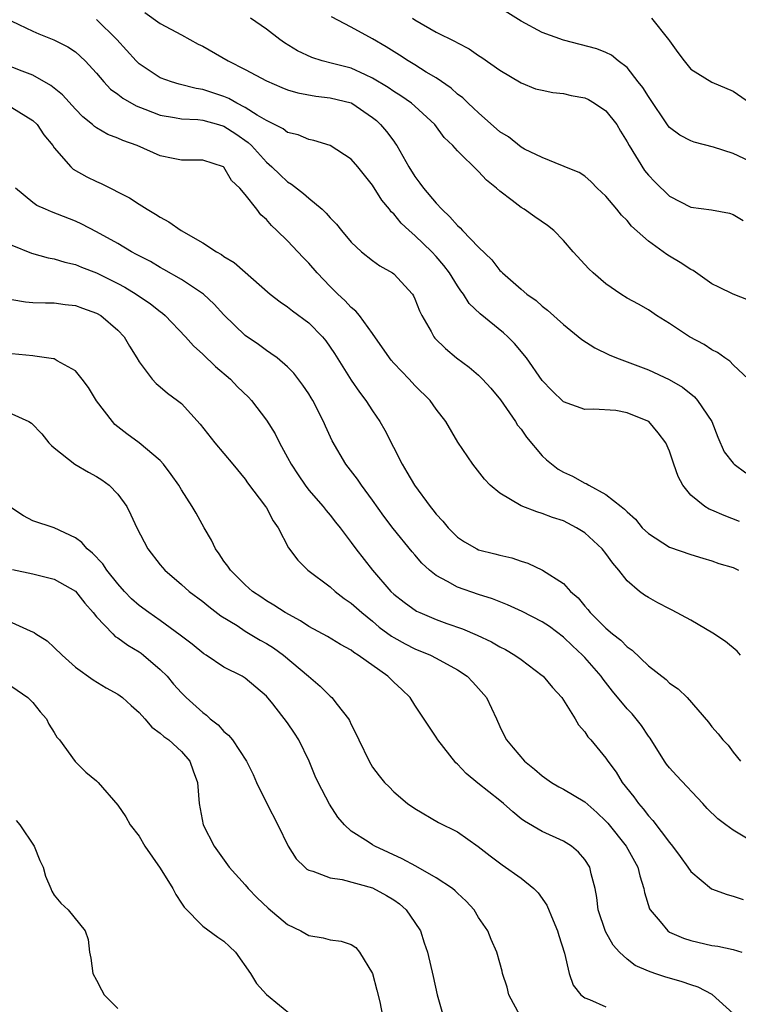
# Model space of a CAD drawing. Units: inches. Extents: x 2580000 to 2583000, y 1530000 to 1533000.
# Drawn here: x 2581404 to 2581471, y 1530066 to 1530159 of the extents above; entities that cross this region are included whole.
import ezdxf

# ---------------------------------------------------------------- set-up
doc = ezdxf.new("R2010")
doc.units = ezdxf.units.IN
doc.header["$MEASUREMENT"] = 0
doc.layers.add('LD25801530_2ft', color=82, linetype='Continuous')

msp = doc.modelspace()

# ---------------------------------------------------------------- linework, layer by layer
at = {"layer": 'LD25801530_2ft'}
for points, elevation in [([(2581415.549, 1530159.549), (2581417, 1530158.515), (2581419, 1530157.448), (2581420.575, 1530156.575), (2581421, 1530156.377), (2581423.398, 1530155), (2581425, 1530154.184), (2581427, 1530153.108), (2581428.469, 1530152.469), (2581429, 1530152.261), (2581429.97, 1530151.97), (2581431.661, 1530151.661), (2581433, 1530151.512), (2581435, 1530151.021), (2581435.04, 1530151), (2581437, 1530149.667), (2581437.366, 1530149.366), (2581437.767, 1530149), (2581438.326, 1530148.327), (2581439, 1530147.408), (2581439.182, 1530147.182), (2581439.297, 1530147), (2581440.415, 1530145), (2581441, 1530144.078), (2581441.473, 1530143.473), (2581441.807, 1530143), (2581443, 1530141.588), (2581443.539, 1530141), (2581444.302, 1530140.302), (2581445, 1530139.486), (2581445.268, 1530139.268), (2581445.498, 1530139), (2581447, 1530137.447), (2581448.233, 1530136.233), (2581449, 1530135.246), (2581449.134, 1530135.134), (2581449.255, 1530135), (2581451, 1530133.461), (2581451.554, 1530133), (2581452.417, 1530132.417), (2581453, 1530131.885), (2581453.511, 1530131.511), (2581455, 1530130.161), (2581456.743, 1530128.743), (2581457.96, 1530127.96), (2581459.303, 1530127.303), (2581460.001, 1530127), (2581461, 1530126.645), (2581463, 1530125.891), (2581464.973, 1530124.973), (2581466.232, 1530124.232), (2581467.346, 1530123.346), (2581467.642, 1530123), (2581468.98, 1530121), (2581469.545, 1530119.545), (2581470.162, 1530118.162), (2581471, 1530117.086), (2581471.082, 1530117), (2581472.185, 1530116.185)], 8088), ([(2581472.449, 1530132.449), (2581470.993, 1530132.993), (2581469.651, 1530133.651), (2581469, 1530133.994), (2581467.23, 1530135.23), (2581467, 1530135.337), (2581465.986, 1530135.986), (2581465, 1530136.589), (2581464.734, 1530136.734), (2581463, 1530138.011), (2581461.426, 1530139.426), (2581461, 1530139.937), (2581460.462, 1530140.462), (2581460.032, 1530141), (2581459, 1530142.234), (2581458.179, 1530143), (2581457.602, 1530143.602), (2581457, 1530144.128), (2581456.482, 1530144.482), (2581455.139, 1530145), (2581455, 1530145.073), (2581454.903, 1530145.096), (2581453, 1530145.874), (2581451.33, 1530146.669), (2581451, 1530146.859), (2581449.82, 1530147.82), (2581449, 1530148.299), (2581447, 1530150.076), (2581446.536, 1530150.536), (2581446.011, 1530151), (2581445.501, 1530151.501), (2581445, 1530151.863), (2581444.409, 1530152.409), (2581443, 1530153.377), (2581442.065, 1530153.936), (2581441, 1530154.609), (2581440.347, 1530155), (2581439.53, 1530155.53), (2581438.299, 1530156.299), (2581437, 1530157.06), (2581435, 1530158.178), (2581433.139, 1530159.139)], 8084), ([(2581473, 1530145.308), (2581471, 1530146.274), (2581469.14, 1530146.86), (2581467.327, 1530147.328), (2581467, 1530147.452), (2581465.974, 1530147.974), (2581465, 1530148.724), (2581464.873, 1530148.873), (2581463, 1530151.621), (2581462.484, 1530152.484), (2581462.05, 1530153), (2581461, 1530154.37), (2581460.168, 1530155), (2581459.521, 1530155.521), (2581459, 1530155.773), (2581458.134, 1530156.134), (2581455, 1530156.933), (2581453, 1530157.665), (2581451, 1530158.736), (2581449, 1530159.986)], 8080), ([(2581403, 1530158.736), (2581405, 1530157.782), (2581405.544, 1530157.544), (2581406.964, 1530156.964), (2581408.296, 1530156.296), (2581409, 1530155.824), (2581409.912, 1530155), (2581411, 1530153.838), (2581411.687, 1530153), (2581412.32, 1530152.32), (2581413, 1530151.841), (2581413.46, 1530151.46), (2581414.739, 1530150.739), (2581415.556, 1530150.443), (2581417, 1530149.878), (2581418.334, 1530149.666), (2581419, 1530149.529), (2581420.549, 1530149.451), (2581421, 1530149.391), (2581422.494, 1530149), (2581423, 1530148.851), (2581424.122, 1530148.123), (2581425.29, 1530147.29), (2581425.584, 1530147), (2581427, 1530145.432), (2581427.513, 1530145), (2581428.268, 1530144.268), (2581429, 1530143.596), (2581429.381, 1530143.381), (2581430.506, 1530142.506), (2581431, 1530142.045), (2581432.252, 1530141), (2581432.645, 1530140.645), (2581433, 1530140.199), (2581433.594, 1530139.594), (2581434.064, 1530139), (2581435, 1530137.899), (2581435.95, 1530137), (2581437, 1530136.173), (2581437.676, 1530135.676), (2581438.9, 1530135), (2581439, 1530134.93), (2581440.768, 1530133), (2581440.862, 1530132.861), (2581441, 1530132.563), (2581441.444, 1530131.443), (2581441.664, 1530131), (2581442.52, 1530129.48), (2581442.77, 1530129), (2581442.871, 1530128.871), (2581443.872, 1530127.872), (2581444.919, 1530127), (2581446.125, 1530126.125), (2581447, 1530125.381), (2581447.377, 1530125), (2581448.143, 1530124.143), (2581449.05, 1530123.049), (2581450.486, 1530121), (2581450.672, 1530120.672), (2581451, 1530120.277), (2581451.527, 1530119.527), (2581453, 1530117.785), (2581453.403, 1530117.403), (2581454.51, 1530116.51), (2581455, 1530116.245), (2581455.845, 1530115.845), (2581457, 1530115.191), (2581457.152, 1530115.152), (2581457.381, 1530115), (2581459, 1530114.131), (2581460.432, 1530113), (2581460.762, 1530112.762), (2581461, 1530112.482), (2581461.793, 1530111.793), (2581462.425, 1530111), (2581463, 1530110.454), (2581465, 1530109.173), (2581467, 1530108.473), (2581468.124, 1530108.124), (2581469, 1530107.893), (2581469.637, 1530107.637), (2581471, 1530107.235), (2581471.501, 1530107)], 8092), ([(2581471.582, 1530111.582), (2581470.155, 1530112.155), (2581469, 1530112.653), (2581468.748, 1530112.748), (2581468.333, 1530113), (2581467, 1530114.081), (2581466.263, 1530115), (2581465.818, 1530115.818), (2581465.401, 1530117), (2581465, 1530118.226), (2581464.641, 1530119), (2581463.941, 1530119.941), (2581463.042, 1530121), (2581462.947, 1530121.053), (2581461, 1530121.837), (2581459.951, 1530122.049), (2581457.819, 1530122.181), (2581457, 1530122.129), (2581455, 1530122.859), (2581453.913, 1530123.913), (2581453, 1530124.872), (2581451.522, 1530127), (2581450.37, 1530128.37), (2581449.748, 1530129), (2581449.348, 1530129.348), (2581447.142, 1530131.143), (2581446.127, 1530132.127), (2581445.567, 1530133), (2581445.319, 1530133.319), (2581445, 1530133.791), (2581444.243, 1530135), (2581443.71, 1530135.711), (2581443, 1530136.54), (2581442.579, 1530137), (2581441, 1530138.531), (2581440.464, 1530139), (2581439.711, 1530139.711), (2581439, 1530140.562), (2581438.766, 1530140.767), (2581438.596, 1530141), (2581437.865, 1530141.865), (2581437, 1530143.268), (2581435.62, 1530145), (2581435, 1530145.724), (2581433, 1530146.999), (2581431.477, 1530147.478), (2581431, 1530147.569), (2581430.003, 1530148.003), (2581429, 1530148.254), (2581428.585, 1530148.585), (2581427, 1530149.365), (2581426.13, 1530149.87), (2581425, 1530150.609), (2581424.228, 1530151), (2581423.448, 1530151.448), (2581423, 1530151.633), (2581421, 1530152.298), (2581420.389, 1530152.389), (2581418.784, 1530152.785), (2581418.052, 1530153), (2581417, 1530153.401), (2581415, 1530154.717), (2581414.717, 1530155), (2581412.892, 1530157), (2581411, 1530158.886)], 8090), ([(2581472.432, 1530125), (2581471, 1530126.358), (2581470.697, 1530126.697), (2581470.219, 1530127), (2581469.514, 1530127.514), (2581469, 1530127.753), (2581468.258, 1530128.258), (2581466.886, 1530129), (2581465, 1530130.242), (2581463.768, 1530131), (2581463.316, 1530131.316), (2581463, 1530131.515), (2581462.065, 1530132.065), (2581461, 1530132.644), (2581460.41, 1530133), (2581459, 1530133.978), (2581457.793, 1530135), (2581457.394, 1530135.394), (2581455.918, 1530137), (2581455, 1530138.077), (2581454.1, 1530139), (2581453.489, 1530139.489), (2581452.296, 1530140.295), (2581451.294, 1530141), (2581451, 1530141.169), (2581450.176, 1530141.824), (2581449, 1530142.71), (2581448.688, 1530143), (2581447.735, 1530143.735), (2581447, 1530144.571), (2581445, 1530146.511), (2581444.579, 1530147), (2581443.769, 1530147.769), (2581442.866, 1530149), (2581441, 1530150.728), (2581440.687, 1530151), (2581439.686, 1530151.686), (2581439, 1530152.107), (2581438.476, 1530152.476), (2581437, 1530153.37), (2581436.341, 1530153.659), (2581435, 1530154.285), (2581433.245, 1530154.755), (2581432.251, 1530155), (2581431.29, 1530155.29), (2581429.935, 1530155.936), (2581428.698, 1530156.699), (2581428.259, 1530157), (2581427, 1530157.98), (2581425.487, 1530159)], 8086), ([(2581440.766, 1530159), (2581441, 1530158.846), (2581443, 1530157.696), (2581444.808, 1530156.808), (2581445, 1530156.686), (2581446.116, 1530156.116), (2581447, 1530155.502), (2581447.318, 1530155.318), (2581449, 1530154.118), (2581451, 1530152.912), (2581452.367, 1530152.367), (2581453, 1530152.214), (2581453.993, 1530151.993), (2581455, 1530151.906), (2581455.738, 1530151.738), (2581457, 1530151.491), (2581457.345, 1530151.345), (2581457.935, 1530151), (2581459, 1530150.28), (2581460.02, 1530149), (2581460.378, 1530148.378), (2581461, 1530147.352), (2581461.193, 1530147), (2581462.646, 1530144.646), (2581463, 1530144.217), (2581463.601, 1530143.602), (2581465, 1530142.244), (2581467, 1530141.202), (2581468.952, 1530140.952), (2581470.64, 1530140.64), (2581471, 1530140.521), (2581471.931, 1530139.931)], 8082), ([(2581463.308, 1530159), (2581464.916, 1530157), (2581465, 1530156.861), (2581465.774, 1530155.774), (2581466.367, 1530155), (2581467, 1530154.209), (2581468.974, 1530152.974), (2581471, 1530152.126), (2581472.642, 1530151)], 8078), ([(2581471.688, 1530099), (2581471.368, 1530099.368), (2581470.276, 1530100.276), (2581469.073, 1530101.073), (2581467, 1530102.273), (2581465.235, 1530103.236), (2581465, 1530103.341), (2581463.909, 1530103.909), (2581463, 1530104.408), (2581462.641, 1530104.641), (2581462.178, 1530105), (2581461, 1530106.002), (2581460.228, 1530107), (2581459.651, 1530107.651), (2581459, 1530108.558), (2581458.647, 1530109), (2581457, 1530110.509), (2581456.225, 1530111), (2581455, 1530111.644), (2581453.973, 1530111.973), (2581453, 1530112.35), (2581452.48, 1530112.48), (2581451, 1530113.05), (2581449, 1530114.258), (2581448.094, 1530115), (2581447.571, 1530115.57), (2581446.442, 1530117), (2581445.055, 1530119.055), (2581443.905, 1530121), (2581443, 1530122.158), (2581442.426, 1530123), (2581441, 1530124.393), (2581440.449, 1530125), (2581439, 1530126.513), (2581438.771, 1530126.771), (2581438.589, 1530127), (2581437, 1530129.294), (2581435.765, 1530131), (2581435.417, 1530131.417), (2581435, 1530131.743), (2581434.396, 1530132.397), (2581433.747, 1530133), (2581433, 1530133.733), (2581431.792, 1530135), (2581431, 1530135.923), (2581430.459, 1530136.46), (2581429.971, 1530137), (2581429, 1530138.022), (2581427.991, 1530139), (2581427.477, 1530139.477), (2581427, 1530140.041), (2581426.488, 1530140.488), (2581426.109, 1530141), (2581425, 1530142.4), (2581424.488, 1530143), (2581423.718, 1530143.718), (2581423, 1530144.971), (2581422.949, 1530145), (2581421, 1530145.643), (2581420.38, 1530145.621), (2581419, 1530145.634), (2581418.222, 1530145.778), (2581417, 1530146.044), (2581414.834, 1530147), (2581413.476, 1530147.476), (2581413, 1530147.703), (2581412.065, 1530148.065), (2581411, 1530148.677), (2581410.806, 1530148.807), (2581410.61, 1530149), (2581409.712, 1530149.712), (2581409, 1530150.424), (2581407.789, 1530151.789), (2581406.674, 1530152.674), (2581405, 1530153.629), (2581403.991, 1530154.009), (2581401.471, 1530155)], 8094), ([(2581403, 1530150.581), (2581405, 1530149.371), (2581405.389, 1530149), (2581406.034, 1530148.034), (2581406.864, 1530147), (2581407, 1530146.805), (2581408.573, 1530145), (2581408.796, 1530144.796), (2581410.067, 1530144.067), (2581411, 1530143.618), (2581411.44, 1530143.44), (2581414.093, 1530142.093), (2581415, 1530141.474), (2581415.761, 1530141), (2581416.554, 1530140.554), (2581417, 1530140.253), (2581417.814, 1530139.814), (2581418.953, 1530139), (2581421, 1530137.843), (2581422.293, 1530137), (2581422.753, 1530136.753), (2581423, 1530136.567), (2581423.977, 1530135.977), (2581427.37, 1530133), (2581428.287, 1530132.287), (2581429, 1530131.809), (2581429.449, 1530131.449), (2581431, 1530130.304), (2581432.289, 1530129), (2581432.607, 1530128.607), (2581433.429, 1530127.429), (2581435, 1530124.892), (2581435.761, 1530123.761), (2581436.358, 1530123), (2581437, 1530122.007), (2581437.69, 1530121), (2581438.178, 1530120.178), (2581439.784, 1530117), (2581440.247, 1530116.247), (2581440.971, 1530115), (2581442.446, 1530113), (2581442.699, 1530112.699), (2581443, 1530112.286), (2581443.621, 1530111.621), (2581444.121, 1530111), (2581445, 1530110.118), (2581445.673, 1530109.673), (2581446.837, 1530109), (2581447, 1530108.926), (2581448.545, 1530108.545), (2581449, 1530108.413), (2581450.146, 1530108.146), (2581451, 1530107.832), (2581451.648, 1530107.648), (2581453.012, 1530107.012), (2581455, 1530105.739), (2581455.661, 1530105), (2581456.379, 1530104.379), (2581457, 1530103.608), (2581457.288, 1530103.288), (2581457.502, 1530103), (2581459, 1530101.535), (2581459.63, 1530101), (2581460.4, 1530100.4), (2581461, 1530099.779), (2581461.473, 1530099.473), (2581463, 1530097.994), (2581464.686, 1530096.686), (2581465, 1530096.365), (2581465.824, 1530095.824), (2581466.654, 1530095), (2581468.683, 1530092.683), (2581469, 1530092.237), (2581469.579, 1530091.579), (2581470.007, 1530091), (2581470.51, 1530090.51), (2581471, 1530089.84), (2581471.682, 1530089)], 8096), ([(2581472.239, 1530081.761), (2581471, 1530082.493), (2581470.294, 1530083), (2581469.557, 1530083.557), (2581468.548, 1530084.548), (2581468.142, 1530085), (2581465.651, 1530087.651), (2581465, 1530088.37), (2581464.715, 1530088.715), (2581464.52, 1530089), (2581463.163, 1530091.163), (2581463, 1530091.372), (2581462.352, 1530092.352), (2581461.847, 1530093), (2581461.463, 1530093.463), (2581461, 1530093.935), (2581459.612, 1530095.613), (2581458.732, 1530096.732), (2581458.548, 1530097), (2581457, 1530098.777), (2581456.791, 1530099), (2581455.855, 1530099.855), (2581455, 1530100.688), (2581453.683, 1530101.683), (2581453, 1530102.142), (2581451.115, 1530103.115), (2581449.734, 1530103.734), (2581448.304, 1530104.304), (2581447, 1530104.713), (2581445, 1530105.386), (2581444.061, 1530105.939), (2581443, 1530106.5), (2581442.381, 1530107), (2581441.661, 1530107.661), (2581441, 1530108.435), (2581440.729, 1530108.73), (2581438.939, 1530110.939), (2581438.084, 1530112.084), (2581437, 1530113.599), (2581435.96, 1530115), (2581435.584, 1530115.584), (2581434.491, 1530117), (2581433.189, 1530119.189), (2581432.559, 1530120.559), (2581432.377, 1530121), (2581431.374, 1530123), (2581431.234, 1530123.234), (2581431, 1530123.623), (2581430.443, 1530124.443), (2581429.571, 1530125.571), (2581429, 1530126.172), (2581428.011, 1530127), (2581427.43, 1530127.43), (2581427, 1530127.702), (2581426.253, 1530128.254), (2581425, 1530129.105), (2581423, 1530131.063), (2581422.074, 1530132.073), (2581421.062, 1530133), (2581419, 1530134.394), (2581417.344, 1530135.343), (2581417, 1530135.516), (2581416.069, 1530136.069), (2581415, 1530136.61), (2581414.757, 1530136.756), (2581414.288, 1530137), (2581413, 1530137.769), (2581411, 1530138.893), (2581409.615, 1530139.615), (2581409, 1530139.898), (2581406.752, 1530140.752), (2581406.184, 1530141), (2581405.371, 1530141.372), (2581405, 1530141.628), (2581403.35, 1530143)], 8098), ([(2581403, 1530137.624), (2581404.87, 1530136.871), (2581406.423, 1530136.423), (2581407, 1530136.339), (2581408.011, 1530136.011), (2581409, 1530135.79), (2581409.556, 1530135.556), (2581411, 1530135.021), (2581413, 1530134.025), (2581413.66, 1530133.66), (2581414.729, 1530133), (2581416.079, 1530132.079), (2581417, 1530131.357), (2581417.211, 1530131.212), (2581417.455, 1530131), (2581419.376, 1530129), (2581420.126, 1530128.126), (2581421, 1530127.356), (2581422.188, 1530126.188), (2581423.613, 1530125), (2581424.285, 1530124.285), (2581425.298, 1530123.298), (2581425.581, 1530123), (2581427, 1530121.147), (2581427.839, 1530119.839), (2581428.244, 1530119), (2581429, 1530117.625), (2581429.323, 1530117), (2581429.979, 1530115.979), (2581430.651, 1530115), (2581431, 1530114.548), (2581432.349, 1530113), (2581432.628, 1530112.628), (2581433, 1530112.195), (2581433.519, 1530111.519), (2581433.942, 1530111), (2581435, 1530109.599), (2581435.427, 1530109), (2581436.989, 1530107), (2581438.719, 1530105), (2581439, 1530104.733), (2581439.972, 1530103.972), (2581441.147, 1530103.147), (2581441.461, 1530103), (2581443, 1530102.358), (2581444.022, 1530101.978), (2581445.469, 1530101.469), (2581446.867, 1530100.867), (2581448.232, 1530100.232), (2581449, 1530099.778), (2581449.524, 1530099.524), (2581450.425, 1530099), (2581451, 1530098.584), (2581453, 1530097.08), (2581453.09, 1530097), (2581453.953, 1530095.953), (2581454.858, 1530095), (2581456.102, 1530093), (2581456.416, 1530092.416), (2581457, 1530091.758), (2581457.287, 1530091.287), (2581457.577, 1530091), (2581459, 1530089.282), (2581459.175, 1530089), (2581459.953, 1530087.953), (2581460.527, 1530087), (2581461.628, 1530085.628), (2581462.084, 1530085), (2581462.526, 1530084.526), (2581463, 1530083.864), (2581463.423, 1530083.423), (2581465, 1530081.323), (2581465.27, 1530081), (2581466.009, 1530080.009), (2581466.735, 1530079), (2581467, 1530078.603), (2581468.964, 1530076.964), (2581470.433, 1530076.433), (2581471, 1530076.281), (2581471.953, 1530075.952)], 8100), ([(2581403, 1530132.494), (2581404.285, 1530132.285), (2581405, 1530132.215), (2581406.18, 1530132.18), (2581407, 1530132.201), (2581408.036, 1530132.036), (2581409, 1530131.941), (2581409.676, 1530131.676), (2581411, 1530131.223), (2581411.384, 1530131), (2581413, 1530129.62), (2581413.597, 1530129), (2581414.106, 1530128.106), (2581414.801, 1530127), (2581415, 1530126.638), (2581416.217, 1530125), (2581416.595, 1530124.594), (2581417, 1530124.268), (2581417.682, 1530123.682), (2581418.616, 1530123), (2581419, 1530122.691), (2581420.757, 1530120.757), (2581422.133, 1530119), (2581423.842, 1530117), (2581425, 1530115.577), (2581425.234, 1530115.234), (2581426.921, 1530113), (2581427, 1530112.875), (2581427.636, 1530111.636), (2581428.098, 1530111), (2581429.098, 1530109.098), (2581429.951, 1530107.951), (2581430.912, 1530107), (2581433, 1530105.425), (2581433.486, 1530105), (2581434.341, 1530104.341), (2581435, 1530103.902), (2581435.982, 1530103), (2581437, 1530102.18), (2581437.642, 1530101.642), (2581438.785, 1530100.785), (2581439, 1530100.652), (2581440.064, 1530100.064), (2581441, 1530099.598), (2581442.454, 1530099), (2581443, 1530098.718), (2581445, 1530097.605), (2581445.913, 1530097), (2581446.447, 1530096.447), (2581447, 1530095.842), (2581447.731, 1530095), (2581448.685, 1530093), (2581449, 1530092.272), (2581449.404, 1530091.405), (2581449.617, 1530091), (2581450.269, 1530090.269), (2581451.34, 1530089), (2581452.259, 1530088.259), (2581453, 1530087.63), (2581453.868, 1530087), (2581454.571, 1530086.571), (2581455, 1530086.363), (2581457, 1530085.156), (2581458.154, 1530084.154), (2581459, 1530083.347), (2581459.169, 1530083.169), (2581460.917, 1530081), (2581462.021, 1530079), (2581462.187, 1530078.187), (2581462.573, 1530077), (2581462.628, 1530076.628), (2581463.102, 1530075.102), (2581463.158, 1530075), (2581464.104, 1530073.897), (2581464.842, 1530073), (2581465, 1530072.895), (2581466.321, 1530072.321), (2581467, 1530072.091), (2581469, 1530071.648), (2581469.555, 1530071.555), (2581471, 1530071.256), (2581471.824, 1530071)], 8102), ([(2581471, 1530065.237), (2581469.026, 1530067.026), (2581467.698, 1530067.698), (2581467, 1530067.919), (2581466.199, 1530068.199), (2581465, 1530068.564), (2581464.655, 1530068.655), (2581463.627, 1530069), (2581463, 1530069.229), (2581461.755, 1530069.754), (2581461, 1530070.345), (2581460.281, 1530071), (2581459.681, 1530071.68), (2581458.962, 1530072.962), (2581458.273, 1530075), (2581458.149, 1530076.149), (2581457.976, 1530077), (2581457.621, 1530078.379), (2581457.491, 1530079), (2581457, 1530079.746), (2581456.421, 1530080.421), (2581455.744, 1530081), (2581455, 1530081.479), (2581453, 1530082.385), (2581451.338, 1530083.338), (2581451, 1530083.58), (2581450.218, 1530084.218), (2581449.362, 1530085), (2581449, 1530085.297), (2581446.928, 1530086.928), (2581445.83, 1530087.83), (2581445, 1530088.725), (2581444.849, 1530088.849), (2581443.158, 1530091), (2581443, 1530091.274), (2581441, 1530094.279), (2581440.546, 1530095), (2581439.755, 1530095.755), (2581439, 1530096.445), (2581438.447, 1530097), (2581435.658, 1530099), (2581435.253, 1530099.253), (2581435, 1530099.457), (2581433.993, 1530099.994), (2581432.747, 1530100.747), (2581431, 1530101.693), (2581430.22, 1530102.22), (2581428.754, 1530103), (2581427.706, 1530103.706), (2581427, 1530104.111), (2581426.485, 1530104.485), (2581425.695, 1530105), (2581425, 1530105.614), (2581423.605, 1530107), (2581423.374, 1530107.374), (2581423, 1530107.857), (2581422.546, 1530108.546), (2581422.204, 1530109), (2581421.824, 1530109.823), (2581421.13, 1530111), (2581420.369, 1530112.369), (2581419.997, 1530113), (2581419, 1530114.577), (2581418.756, 1530115), (2581418.026, 1530116.026), (2581417.3, 1530117), (2581417, 1530117.324), (2581415.012, 1530119.012), (2581413.843, 1530119.843), (2581412.729, 1530120.729), (2581412.489, 1530121), (2581411, 1530122.946), (2581410.222, 1530124.222), (2581409.639, 1530125), (2581409, 1530125.782), (2581407.285, 1530126.715), (2581407, 1530126.9), (2581406.924, 1530126.923), (2581405.177, 1530127.176), (2581405, 1530127.181), (2581403, 1530127.397)], 8104), ([(2581403, 1530121.731), (2581404.608, 1530121), (2581404.858, 1530120.858), (2581405.834, 1530119.834), (2581406.505, 1530119), (2581406.743, 1530118.743), (2581407, 1530118.526), (2581408.945, 1530117), (2581410.23, 1530116.23), (2581411, 1530115.832), (2581411.498, 1530115.498), (2581412.174, 1530115), (2581413, 1530114.167), (2581413.839, 1530113), (2581414.219, 1530112.218), (2581414.777, 1530111), (2581415.814, 1530109), (2581417, 1530107.493), (2581417.416, 1530107), (2581419, 1530105.661), (2581419.717, 1530105), (2581421, 1530104.044), (2581421.57, 1530103.57), (2581422.709, 1530102.71), (2581424.23, 1530101.77), (2581425, 1530101.265), (2581426.404, 1530100.404), (2581427, 1530100.086), (2581427.677, 1530099.677), (2581428.625, 1530099), (2581430.98, 1530097), (2581432.06, 1530096.06), (2581433, 1530095.124), (2581433.153, 1530095), (2581433.66, 1530094.34), (2581434.735, 1530093), (2581434.842, 1530092.842), (2581435, 1530092.469), (2581435.497, 1530091.497), (2581435.718, 1530091), (2581436.683, 1530089), (2581437, 1530088.451), (2581437.614, 1530087.614), (2581438.121, 1530087), (2581438.569, 1530086.569), (2581439, 1530086.117), (2581440.285, 1530085), (2581441, 1530084.538), (2581443.225, 1530083.225), (2581445, 1530082.336), (2581446.965, 1530080.965), (2581448.079, 1530080.079), (2581449.231, 1530079.231), (2581451, 1530077.986), (2581452.221, 1530077), (2581452.607, 1530076.607), (2581453.445, 1530075.445), (2581454.019, 1530073.981), (2581454.45, 1530073), (2581454.571, 1530072.571), (2581455.095, 1530070.905), (2581455.545, 1530069), (2581455.91, 1530067.91), (2581456.645, 1530067), (2581457, 1530066.705), (2581457.445, 1530066.555), (2581459, 1530065.845)], 8106), ([(2581450.91, 1530065), (2581449.847, 1530067), (2581449.707, 1530067.707), (2581449.259, 1530069), (2581449.219, 1530069.22), (2581449, 1530069.985), (2581448.734, 1530071), (2581448.192, 1530072.192), (2581447.864, 1530073), (2581447, 1530074.266), (2581446.589, 1530075), (2581445.824, 1530075.824), (2581445, 1530076.57), (2581444.792, 1530076.792), (2581444.528, 1530077), (2581443, 1530078.005), (2581441.1, 1530079.1), (2581439.812, 1530079.812), (2581437.232, 1530081), (2581437, 1530081.13), (2581436.595, 1530081.405), (2581435, 1530082.41), (2581434.358, 1530083), (2581433.721, 1530083.721), (2581432.945, 1530084.945), (2581431.871, 1530087), (2581431.6, 1530087.6), (2581431.043, 1530089), (2581430.06, 1530091), (2581429.654, 1530091.654), (2581429, 1530092.606), (2581427.596, 1530094.404), (2581427, 1530095.139), (2581425, 1530096.819), (2581424.702, 1530097), (2581423, 1530097.872), (2581421.312, 1530099), (2581421.112, 1530099.112), (2581420.012, 1530100.012), (2581419, 1530100.778), (2581418.885, 1530100.884), (2581417, 1530102.245), (2581415.917, 1530103), (2581415, 1530103.683), (2581414.293, 1530104.294), (2581413.62, 1530105), (2581413, 1530105.699), (2581411.971, 1530107), (2581411.597, 1530107.597), (2581410.612, 1530108.611), (2581410.098, 1530109), (2581409.603, 1530109.603), (2581409, 1530110.037), (2581407, 1530110.976), (2581405, 1530111.654), (2581404.113, 1530112.113), (2581403, 1530112.855)], 8108), ([(2581403.062, 1530107.062), (2581405, 1530106.649), (2581407, 1530106.136), (2581409, 1530105.036), (2581409.891, 1530103.891), (2581410.671, 1530103), (2581411, 1530102.595), (2581412.515, 1530101), (2581412.76, 1530100.76), (2581413, 1530100.624), (2581413.932, 1530099.932), (2581415, 1530099.313), (2581415.184, 1530099.185), (2581415.425, 1530099), (2581417, 1530097.642), (2581417.637, 1530097), (2581418.257, 1530096.257), (2581419, 1530095.434), (2581419.442, 1530095), (2581421, 1530093.575), (2581421.345, 1530093.345), (2581421.714, 1530093), (2581422.438, 1530092.438), (2581423, 1530091.794), (2581423.443, 1530091.443), (2581423.801, 1530091), (2581425.123, 1530089), (2581425.751, 1530087.751), (2581426.08, 1530087), (2581427.031, 1530085), (2581428.087, 1530083), (2581429.06, 1530081), (2581429.813, 1530079.813), (2581430.617, 1530079), (2581430.82, 1530078.82), (2581431, 1530078.72), (2581431.365, 1530078.636), (2581433, 1530077.999), (2581434.151, 1530077.849), (2581437, 1530077.063), (2581438.334, 1530076.334), (2581439, 1530075.921), (2581439.546, 1530075.546), (2581440.171, 1530075), (2581441, 1530073.803), (2581441.535, 1530073), (2581441.871, 1530071.871), (2581442.17, 1530071), (2581442.711, 1530068.711), (2581443.091, 1530067), (2581443.647, 1530065)], 8110), ([(2581403, 1530102.067), (2581404.726, 1530101.274), (2581405.116, 1530101.116), (2581405.271, 1530101), (2581406.33, 1530100.33), (2581407, 1530099.722), (2581407.736, 1530099), (2581409, 1530097.873), (2581410.67, 1530096.67), (2581411.909, 1530095.909), (2581413, 1530095.326), (2581413.427, 1530095), (2581414.241, 1530094.24), (2581415, 1530093.584), (2581415.533, 1530093), (2581416.204, 1530092.204), (2581417, 1530091.655), (2581417.322, 1530091.322), (2581417.797, 1530091), (2581419, 1530089.914), (2581419.785, 1530089), (2581420.096, 1530088.096), (2581420.501, 1530087), (2581420.669, 1530085), (2581421.038, 1530083), (2581422.064, 1530081), (2581423.497, 1530079), (2581425, 1530077.341), (2581425.277, 1530077), (2581426.132, 1530076.132), (2581427.162, 1530075.162), (2581429, 1530073.614), (2581430.239, 1530073), (2581431, 1530072.583), (2581432.354, 1530072.354), (2581433, 1530072.166), (2581434.049, 1530072.049), (2581435, 1530071.721), (2581435.436, 1530071.436), (2581435.775, 1530071), (2581436.986, 1530068.986), (2581437.418, 1530067.418), (2581437.68, 1530066.32), (2581437.945, 1530065)], 8112), ([(2581403, 1530096.034), (2581404.504, 1530095), (2581405, 1530094.53), (2581405.665, 1530093.665), (2581406.264, 1530093), (2581406.486, 1530092.486), (2581407, 1530091.701), (2581407.261, 1530091.26), (2581407.512, 1530091), (2581408.977, 1530088.977), (2581409.97, 1530087.97), (2581411, 1530087.141), (2581411.138, 1530087), (2581413, 1530084.869), (2581413.743, 1530083.743), (2581414.164, 1530083), (2581415, 1530081.932), (2581415.548, 1530081), (2581417, 1530078.923), (2581418.188, 1530077), (2581418.449, 1530076.449), (2581419, 1530075.635), (2581419.243, 1530075.243), (2581421, 1530073.457), (2581422.41, 1530072.41), (2581423, 1530072.033), (2581423.536, 1530071.536), (2581424.077, 1530071), (2581425.506, 1530069), (2581426.057, 1530068.057), (2581427, 1530067.009), (2581429.465, 1530065)], 8114), ([(2581403.406, 1530083.406), (2581403.756, 1530083), (2581405.122, 1530081), (2581405.638, 1530079.637), (2581405.948, 1530079), (2581406.176, 1530078.176), (2581406.683, 1530077), (2581406.761, 1530076.761), (2581407, 1530076.361), (2581407.623, 1530075.623), (2581408.306, 1530075), (2581409.912, 1530073), (2581410.203, 1530072.203), (2581410.333, 1530071), (2581410.451, 1530070.451), (2581410.653, 1530069), (2581411, 1530068.365), (2581411.456, 1530067.456), (2581411.709, 1530067), (2581413, 1530065.704)], 8116)]:
    msp.add_lwpolyline(points, dxfattribs=dict(at, elevation=elevation))

doc.saveas('drawing.dxf')
